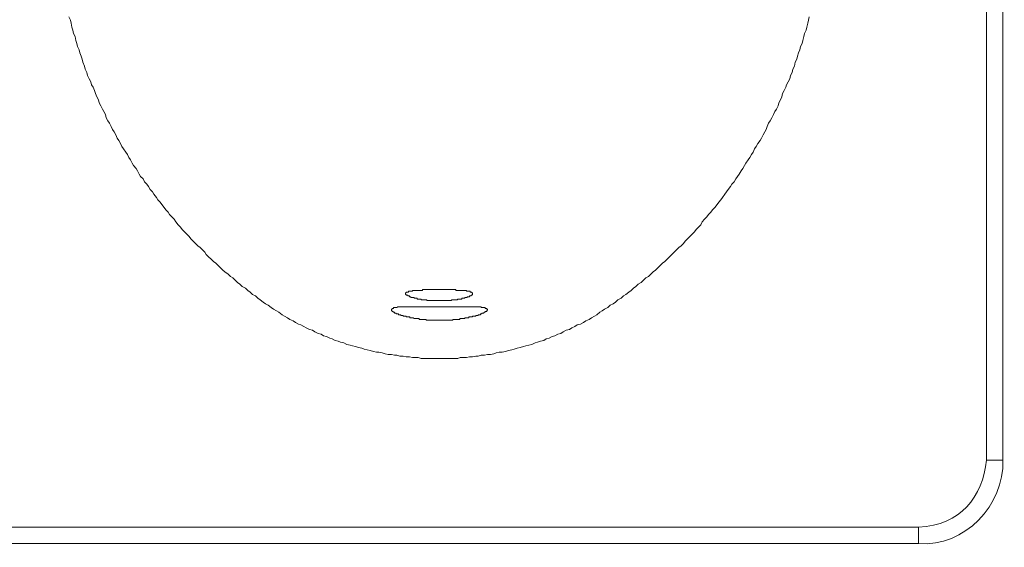
# Model space of a CAD drawing. Units: inches. Extents: x 6.9 to 89.9, y 222 to 281.2.
# Drawn here: x 15.2 to 28.3, y 243.3 to 250.3 of the extents above; entities that cross this region are included whole.
import ezdxf

# ---------------------------------------------------------------- set-up
doc = ezdxf.new("R2010")
doc.units = ezdxf.units.IN
doc.header["$MEASUREMENT"] = 0
doc.layers.add('图层 1', color=7, linetype='Continuous')

msp = doc.modelspace()

# ---------------------------------------------------------------- linework, layer by layer
at = {"layer": '图层 1', "lineweight": 9}
for points in [[(28.101, 244.455), (28.101, 257.266)], [(28.32, 257.266), (28.32, 244.455)], [(20.803, 245.809), (20.761, 245.809), (20.73, 245.809), (20.688, 245.809), (20.646, 245.809), (20.605, 245.809), (20.563, 245.809), (20.522, 245.82), (20.48, 245.82), (20.449, 245.82), (20.407, 245.83), (20.366, 245.83), (20.323, 245.841), (20.282, 245.841), (20.24, 245.851), (20.209, 245.851), (20.168, 245.861), (20.126, 245.861), (20.084, 245.872), (20.043, 245.882), (20.001, 245.893), (19.97, 245.893), (19.928, 245.903), (19.886, 245.913), (19.844, 245.924), (19.803, 245.934), (19.772, 245.945), (19.73, 245.955), (19.688, 245.966), (19.647, 245.976), (19.616, 245.987), (19.574, 245.997), (19.532, 246.018), (19.49, 246.028), (19.459, 246.039), (19.418, 246.049), (19.376, 246.07), (19.345, 246.08), (19.303, 246.101), (19.262, 246.111), (19.231, 246.132), (19.189, 246.142), (19.147, 246.164), (19.116, 246.184), (19.074, 246.195), (19.032, 246.216), (19.001, 246.237), (18.96, 246.257), (18.929, 246.268), (18.887, 246.288), (18.856, 246.31), (18.814, 246.33), (18.783, 246.351), (18.741, 246.372), (18.71, 246.392), (18.668, 246.424), (18.637, 246.445), (18.595, 246.466), (18.564, 246.487), (18.523, 246.518), (18.491, 246.539), (18.46, 246.559), (18.419, 246.59), (18.387, 246.612), (18.356, 246.643), (18.314, 246.663), (18.283, 246.694), (18.252, 246.715), (18.221, 246.747), (18.179, 246.768), (18.148, 246.799), (18.116, 246.82), (18.086, 246.851), (18.054, 246.882), (18.023, 246.903), (17.991, 246.934), (17.949, 246.965), (17.919, 246.986), (17.888, 247.017), (17.856, 247.049), (17.825, 247.08), (17.794, 247.101), (17.763, 247.132), (17.731, 247.163), (17.7, 247.194), (17.679, 247.226), (17.648, 247.257), (17.617, 247.288), (17.585, 247.309), (17.554, 247.34), (17.523, 247.372), (17.492, 247.403), (17.471, 247.434), (17.44, 247.466), (17.408, 247.496), (17.377, 247.528), (17.356, 247.559), (17.325, 247.591), (17.294, 247.632), (17.273, 247.664), (17.242, 247.695), (17.21, 247.726), (17.19, 247.757), (17.159, 247.788), (17.138, 247.82), (17.107, 247.862), (17.086, 247.893), (17.055, 247.924), (17.034, 247.955), (17.002, 247.997), (16.982, 248.028), (16.951, 248.059), (16.93, 248.1), (16.909, 248.132), (16.877, 248.163), (16.857, 248.205), (16.825, 248.236), (16.804, 248.267), (16.784, 248.309), (16.763, 248.34), (16.731, 248.382), (16.711, 248.413), (16.69, 248.455), (16.669, 248.486), (16.648, 248.528), (16.628, 248.559), (16.596, 248.601), (16.576, 248.632), (16.555, 248.673), (16.534, 248.715), (16.513, 248.746), (16.492, 248.788), (16.472, 248.83), (16.451, 248.861), (16.43, 248.902), (16.409, 248.944), (16.388, 248.975), (16.367, 249.017), (16.357, 249.059), (16.336, 249.101), (16.315, 249.132), (16.294, 249.174), (16.273, 249.215), (16.263, 249.257), (16.242, 249.298), (16.221, 249.34), (16.211, 249.382), (16.19, 249.424), (16.17, 249.455), (16.159, 249.497), (16.138, 249.538), (16.118, 249.58), (16.107, 249.621), (16.086, 249.663), (16.076, 249.704), (16.055, 249.757), (16.044, 249.798), (16.034, 249.84), (16.013, 249.882), (16.003, 249.923), (15.982, 249.965), (15.972, 250.007), (15.961, 250.049), (15.951, 250.1), (15.93, 250.142), (15.92, 250.184), (15.909, 250.226), (15.899, 250.278), (15.889, 250.319), (15.868, 250.361)], [(20.803, 245.809), (20.844, 245.809), (20.886, 245.809), (20.927, 245.809), (20.969, 245.809), (21.011, 245.809), (21.052, 245.809), (21.084, 245.82), (21.125, 245.82), (21.167, 245.82), (21.209, 245.83), (21.25, 245.83), (21.292, 245.841), (21.323, 245.841), (21.365, 245.851), (21.407, 245.851), (21.448, 245.861), (21.49, 245.861), (21.532, 245.872), (21.563, 245.882), (21.605, 245.893), (21.646, 245.893), (21.687, 245.903), (21.73, 245.913), (21.771, 245.924), (21.802, 245.934), (21.844, 245.945), (21.885, 245.955), (21.927, 245.966), (21.958, 245.976), (22, 245.987), (22.041, 245.997), (22.083, 246.018), (22.115, 246.028), (22.156, 246.039), (22.198, 246.049), (22.229, 246.07), (22.27, 246.08), (22.312, 246.101), (22.344, 246.111), (22.385, 246.132), (22.427, 246.142), (22.458, 246.164), (22.499, 246.184), (22.541, 246.195), (22.573, 246.216), (22.614, 246.237), (22.645, 246.257), (22.687, 246.268), (22.729, 246.288), (22.76, 246.31), (22.802, 246.33), (22.833, 246.351), (22.874, 246.372), (22.906, 246.392), (22.948, 246.424), (22.979, 246.445), (23.01, 246.466), (23.051, 246.487), (23.083, 246.518), (23.124, 246.539), (23.156, 246.559), (23.187, 246.59), (23.229, 246.612), (23.26, 246.643), (23.291, 246.663), (23.333, 246.694), (23.364, 246.715), (23.395, 246.747), (23.426, 246.768), (23.457, 246.799), (23.499, 246.82), (23.53, 246.851), (23.561, 246.882), (23.593, 246.903), (23.624, 246.934), (23.655, 246.965), (23.686, 246.986), (23.718, 247.017), (23.749, 247.049), (23.78, 247.08), (23.812, 247.101), (23.842, 247.132), (23.874, 247.163), (23.905, 247.194), (23.937, 247.226), (23.968, 247.257), (23.999, 247.288), (24.03, 247.309), (24.061, 247.34), (24.082, 247.372), (24.113, 247.403), (24.145, 247.434), (24.176, 247.466), (24.207, 247.496), (24.228, 247.528), (24.26, 247.559), (24.291, 247.591), (24.311, 247.632), (24.343, 247.664), (24.374, 247.695), (24.394, 247.726), (24.426, 247.757), (24.447, 247.788), (24.478, 247.82), (24.509, 247.862), (24.53, 247.893), (24.561, 247.924), (24.582, 247.955), (24.613, 247.997), (24.634, 248.028), (24.655, 248.059), (24.686, 248.1), (24.707, 248.132), (24.738, 248.163), (24.759, 248.205), (24.78, 248.236), (24.801, 248.267), (24.832, 248.309), (24.853, 248.34), (24.873, 248.382), (24.894, 248.413), (24.925, 248.455), (24.946, 248.486), (24.967, 248.528), (24.988, 248.559), (25.009, 248.601), (25.03, 248.632), (25.05, 248.673), (25.082, 248.715), (25.103, 248.746), (25.124, 248.788), (25.144, 248.83), (25.165, 248.861), (25.176, 248.902), (25.196, 248.944), (25.217, 248.975), (25.238, 249.017), (25.259, 249.059), (25.28, 249.101), (25.3, 249.132), (25.321, 249.174), (25.332, 249.215), (25.352, 249.257), (25.373, 249.298), (25.383, 249.34), (25.404, 249.382), (25.425, 249.424), (25.436, 249.455), (25.456, 249.497), (25.477, 249.538), (25.488, 249.58), (25.509, 249.621), (25.519, 249.663), (25.54, 249.704), (25.55, 249.757), (25.571, 249.798), (25.582, 249.84), (25.592, 249.882), (25.613, 249.923), (25.623, 249.965), (25.644, 250.007), (25.654, 250.049), (25.665, 250.1), (25.675, 250.142), (25.696, 250.184), (25.706, 250.226), (25.717, 250.278), (25.727, 250.319), (25.738, 250.361)], [(20.803, 246.58), (20.792, 246.58), (20.782, 246.58), (20.772, 246.58), (20.761, 246.58), (20.751, 246.58), (20.74, 246.58), (20.73, 246.58), (20.719, 246.58), (20.709, 246.58), (20.698, 246.58), (20.688, 246.58), (20.678, 246.58), (20.667, 246.58), (20.657, 246.58), (20.646, 246.58), (20.636, 246.59), (20.626, 246.59), (20.615, 246.59), (20.605, 246.59), (20.594, 246.59), (20.584, 246.59), (20.574, 246.59), (20.563, 246.59), (20.563, 246.601), (20.553, 246.601), (20.542, 246.601), (20.532, 246.601), (20.522, 246.601), (20.511, 246.601), (20.511, 246.612), (20.501, 246.612), (20.49, 246.612), (20.48, 246.612), (20.469, 246.612), (20.469, 246.622), (20.459, 246.622), (20.449, 246.622), (20.438, 246.622), (20.428, 246.622), (20.428, 246.632), (20.417, 246.632), (20.407, 246.632), (20.407, 246.643), (20.397, 246.643), (20.386, 246.643), (20.386, 246.653), (20.376, 246.653), (20.366, 246.653), (20.366, 246.663), (20.355, 246.663), (20.355, 246.674), (20.355, 246.684), (20.366, 246.684), (20.366, 246.694), (20.376, 246.694), (20.386, 246.694), (20.397, 246.694), (20.397, 246.705), (20.407, 246.705), (20.417, 246.705), (20.428, 246.705), (20.438, 246.705), (20.449, 246.705), (20.449, 246.715), (20.459, 246.715), (20.469, 246.715), (20.48, 246.715), (20.49, 246.715), (20.501, 246.715), (20.511, 246.715), (20.522, 246.715), (20.532, 246.715), (20.542, 246.715), (20.553, 246.715), (20.563, 246.715), (20.574, 246.715), (20.584, 246.715), (20.584, 246.726), (20.594, 246.726), (20.605, 246.726), (20.615, 246.726), (20.626, 246.726), (20.636, 246.726), (20.646, 246.726), (20.657, 246.726), (20.667, 246.726), (20.678, 246.726), (20.688, 246.726), (20.698, 246.726), (20.709, 246.726), (20.719, 246.726), (20.73, 246.726), (20.74, 246.726), (20.751, 246.726), (20.761, 246.726), (20.772, 246.726), (20.782, 246.726), (20.792, 246.726), (20.803, 246.726)], [(20.803, 246.58), (20.813, 246.58), (20.824, 246.58), (20.834, 246.58), (20.844, 246.58), (20.855, 246.58), (20.865, 246.58), (20.875, 246.58), (20.886, 246.58), (20.896, 246.58), (20.907, 246.58), (20.917, 246.58), (20.927, 246.58), (20.938, 246.58), (20.948, 246.58), (20.959, 246.58), (20.969, 246.58), (20.969, 246.59), (20.98, 246.59), (20.99, 246.59), (21, 246.59), (21.011, 246.59), (21.021, 246.59), (21.032, 246.59), (21.042, 246.59), (21.052, 246.601), (21.063, 246.601), (21.073, 246.601), (21.084, 246.601), (21.094, 246.601), (21.105, 246.601), (21.105, 246.612), (21.115, 246.612), (21.125, 246.612), (21.136, 246.612), (21.146, 246.612), (21.146, 246.622), (21.157, 246.622), (21.167, 246.622), (21.177, 246.622), (21.177, 246.632), (21.188, 246.632), (21.198, 246.632), (21.209, 246.632), (21.209, 246.643), (21.219, 246.643), (21.23, 246.643), (21.23, 246.653), (21.24, 246.653), (21.25, 246.663), (21.25, 246.674), (21.25, 246.684), (21.24, 246.684), (21.24, 246.694), (21.23, 246.694), (21.219, 246.694), (21.219, 246.705), (21.209, 246.705), (21.198, 246.705), (21.188, 246.705), (21.177, 246.705), (21.167, 246.705), (21.167, 246.715), (21.157, 246.715), (21.146, 246.715), (21.136, 246.715), (21.125, 246.715), (21.115, 246.715), (21.105, 246.715), (21.094, 246.715), (21.084, 246.715), (21.073, 246.715), (21.063, 246.715), (21.052, 246.715), (21.042, 246.715), (21.032, 246.715), (21.021, 246.726), (21.011, 246.726), (21, 246.726), (20.99, 246.726), (20.98, 246.726), (20.969, 246.726), (20.959, 246.726), (20.948, 246.726), (20.938, 246.726), (20.927, 246.726), (20.917, 246.726), (20.907, 246.726), (20.896, 246.726), (20.886, 246.726), (20.875, 246.726), (20.865, 246.726), (20.855, 246.726), (20.844, 246.726), (20.824, 246.726), (20.813, 246.726), (20.803, 246.726)], [(20.803, 246.497), (20.792, 246.497), (20.782, 246.497), (20.772, 246.497), (20.761, 246.497), (20.751, 246.497), (20.74, 246.497), (20.73, 246.497), (20.719, 246.497), (20.709, 246.497), (20.698, 246.497), (20.688, 246.497), (20.678, 246.497), (20.667, 246.497), (20.646, 246.497), (20.636, 246.497), (20.626, 246.497), (20.615, 246.497), (20.605, 246.497), (20.594, 246.497), (20.584, 246.497), (20.574, 246.497), (20.563, 246.497), (20.553, 246.497), (20.542, 246.497), (20.532, 246.497), (20.522, 246.497), (20.511, 246.497), (20.501, 246.497), (20.49, 246.497), (20.48, 246.497), (20.469, 246.497), (20.459, 246.497), (20.449, 246.497), (20.438, 246.497), (20.428, 246.497), (20.417, 246.497), (20.407, 246.497), (20.397, 246.497), (20.386, 246.497), (20.376, 246.497), (20.366, 246.497), (20.355, 246.497), (20.345, 246.497), (20.334, 246.497), (20.323, 246.497), (20.313, 246.497), (20.303, 246.497), (20.292, 246.497), (20.282, 246.497), (20.272, 246.497), (20.262, 246.497), (20.251, 246.497), (20.24, 246.487), (20.23, 246.487), (20.219, 246.487), (20.209, 246.487), (20.199, 246.487), (20.189, 246.476), (20.178, 246.476), (20.178, 246.466), (20.168, 246.466), (20.168, 246.455), (20.168, 246.445), (20.178, 246.445), (20.178, 246.434), (20.189, 246.434), (20.189, 246.424), (20.199, 246.424), (20.209, 246.424), (20.209, 246.414), (20.219, 246.414), (20.23, 246.414), (20.23, 246.403), (20.24, 246.403), (20.251, 246.403), (20.262, 246.403), (20.262, 246.392), (20.272, 246.392), (20.282, 246.392), (20.292, 246.392), (20.292, 246.382), (20.303, 246.382), (20.313, 246.382), (20.323, 246.382), (20.323, 246.372), (20.334, 246.372), (20.345, 246.372), (20.355, 246.372), (20.366, 246.372), (20.366, 246.362), (20.376, 246.362), (20.386, 246.362), (20.397, 246.362), (20.407, 246.362), (20.417, 246.351), (20.428, 246.351), (20.438, 246.351), (20.449, 246.351), (20.459, 246.351), (20.469, 246.341), (20.48, 246.341), (20.49, 246.341), (20.501, 246.341), (20.511, 246.341), (20.522, 246.341), (20.532, 246.341), (20.542, 246.33), (20.553, 246.33), (20.563, 246.33), (20.574, 246.33), (20.584, 246.33), (20.594, 246.33), (20.605, 246.33), (20.615, 246.33), (20.626, 246.33), (20.636, 246.32), (20.646, 246.32), (20.657, 246.32), (20.667, 246.32), (20.678, 246.32), (20.688, 246.32), (20.698, 246.32), (20.709, 246.32), (20.719, 246.32), (20.73, 246.32), (20.74, 246.32), (20.751, 246.32), (20.761, 246.32), (20.772, 246.32), (20.782, 246.32), (20.792, 246.32), (20.803, 246.32)], [(20.803, 246.32), (20.813, 246.32), (20.824, 246.32), (20.834, 246.32), (20.844, 246.32), (20.855, 246.32), (20.865, 246.32), (20.875, 246.32), (20.886, 246.32), (20.896, 246.32), (20.907, 246.32), (20.917, 246.32), (20.927, 246.32), (20.938, 246.32), (20.948, 246.32), (20.959, 246.32), (20.969, 246.32), (20.98, 246.32), (20.99, 246.33), (21, 246.33), (21.011, 246.33), (21.021, 246.33), (21.032, 246.33), (21.042, 246.33), (21.052, 246.33), (21.063, 246.33), (21.073, 246.33), (21.084, 246.341), (21.094, 246.341), (21.105, 246.341), (21.115, 246.341), (21.125, 246.341), (21.136, 246.341), (21.146, 246.341), (21.146, 246.351), (21.157, 246.351), (21.167, 246.351), (21.177, 246.351), (21.188, 246.351), (21.198, 246.351), (21.198, 246.362), (21.209, 246.362), (21.219, 246.362), (21.23, 246.362), (21.24, 246.362), (21.25, 246.362), (21.25, 246.372), (21.261, 246.372), (21.271, 246.372), (21.281, 246.372), (21.292, 246.372), (21.292, 246.382), (21.302, 246.382), (21.313, 246.382), (21.323, 246.382), (21.323, 246.392), (21.334, 246.392), (21.344, 246.392), (21.354, 246.392), (21.354, 246.403), (21.365, 246.403), (21.375, 246.403), (21.375, 246.414), (21.386, 246.414), (21.396, 246.414), (21.407, 246.424), (21.417, 246.424), (21.417, 246.434), (21.427, 246.434), (21.438, 246.434), (21.438, 246.445), (21.448, 246.455), (21.448, 246.466), (21.438, 246.466), (21.438, 246.476), (21.427, 246.476), (21.417, 246.476), (21.417, 246.487), (21.407, 246.487), (21.396, 246.487), (21.386, 246.487), (21.375, 246.487), (21.365, 246.487), (21.365, 246.497), (21.354, 246.497), (21.344, 246.497), (21.334, 246.497), (21.323, 246.497), (21.313, 246.497), (21.302, 246.497), (21.292, 246.497), (21.281, 246.497), (21.271, 246.497), (21.261, 246.497), (21.25, 246.497), (21.24, 246.497), (21.23, 246.497), (21.219, 246.497), (21.209, 246.497), (21.198, 246.497), (21.188, 246.497), (21.177, 246.497), (21.167, 246.497), (21.157, 246.497), (21.146, 246.497), (21.136, 246.497), (21.125, 246.497), (21.115, 246.497), (21.105, 246.497), (21.094, 246.497), (21.084, 246.497), (21.073, 246.497), (21.063, 246.497), (21.052, 246.497), (21.042, 246.497), (21.032, 246.497), (21.021, 246.497), (21.011, 246.497), (21, 246.497), (20.99, 246.497), (20.98, 246.497), (20.969, 246.497), (20.959, 246.497), (20.948, 246.497), (20.938, 246.497), (20.927, 246.497), (20.917, 246.497), (20.907, 246.497), (20.896, 246.497), (20.886, 246.497), (20.875, 246.497), (20.865, 246.497), (20.855, 246.497), (20.834, 246.497), (20.803, 246.497)], [(28.101, 244.455), (28.32, 244.455)], [(14.41, 243.56), (27.195, 243.56)], [(27.195, 243.56), (27.195, 243.341)], [(27.195, 243.341), (14.41, 243.341)]]:
    msp.add_lwpolyline(points, dxfattribs=at)
for points in [[(27.195, 243.56), (27.752, 243.586), (28.047, 243.96), (28.101, 244.455)], [(27.195, 243.341), (27.81, 243.292), (28.338, 243.855), (28.32, 244.455)]]:
    msp.add_open_spline(points, degree=3, dxfattribs=at)

doc.saveas('drawing.dxf')
